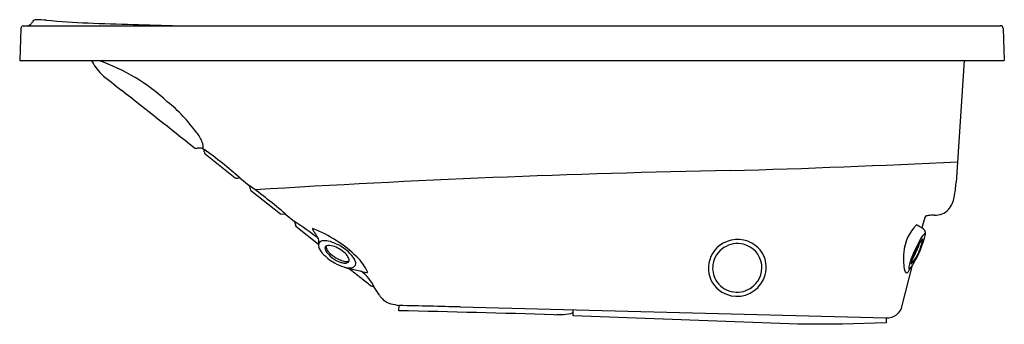
# Model space of a CAD drawing. Extents: x 3284.7 to 3351.6, y 116.1 to 136.8.
import ezdxf

# ---------------------------------------------------------------- set-up
doc = ezdxf.new("R2010")
doc.units = 0
doc.header["$LTSCALE"] = 0.64311
doc.layers.get('0').update_dxf_attribs({"color": 255, "linetype": 'CONTINUOUS'})
doc.layers.get('DEFPOINTS').update_dxf_attribs({"linetype": 'CONTINUOUS'})
doc.styles.get("Standard").update_dxf_attribs({"font": 'txt', "width": 0.8})

msp = doc.modelspace()

# ---------------------------------------------------------------- linework, layer by layer
for p, q in [((3284.739, 136.182), (3284.663, 134.01)), ((3284.893, 136.373), (3351.302, 136.374)), ((3351.517, 136.184), (3351.593, 134.01)), ((3284.663, 134.01), (3351.593, 134.01)), ((3348.857, 134.01), (3348.314, 125.717)), ((3297.118, 128.016), (3297.199, 127.952)), ((3297.262, 127.661), (3299.313, 126.033)), ((3299.618, 126.036), (3300.262, 125.526)), ((3300.353, 125.207), (3302.39, 123.589)), ((3302.39, 123.589), (3302.726, 123.576)), ((3302.726, 123.576), (3303.351, 123.08)), ((3346.188, 123.341), (3345.992, 122.633)), ((3303.351, 123.08), (3303.437, 122.757)), ((3303.437, 122.757), (3304.976, 121.535)), ((3344.66, 117.358), (3345.361, 120.104)), ((3310.44, 117.013), (3310.459, 117.367)), ((3314.614, 117.267), (3343.557, 116.538)), ((3322.291, 116.667), (3322.291, 117.074)), ((3337.55, 116.089), (3322.291, 116.667)), ((3343.557, 116.538), (3343.57, 116.184)), ((3340.589, 116.096), (3337.55, 116.089)), ((3343.57, 116.184), (3340.589, 116.096))]:
    msp.add_line(p, q)
for centre, radius, start, end in [((3284.958, 136.988), 0.683, 309.93199, 328.51078), ((3285.829, 136.454), 0.339, 121.08828, 148.51078), ((3285.784, 136.529), 0.251, 90.97728, 121.08828), ((3283.949, 95.241), 41.58, 86.50621, 87.47671), ((3292.763, 212.349), 75.866, 265.25192, 267.39044), ((3304.29, 522.571), 386.3, 267.77731, 268.68523), ((3284.949, 136.17), 0.21, 105.51515, 176.82936), ((3285.107, 136.81), 0.451, 284.23084, 309.93199), ((3351.301, 135.887), 0.488, 84.91175, 89.88122), ((3351.329, 136.195), 0.179, 41.79598, 84.9139), ((3351.299, 136.168), 0.218, 4.06953, 41.79598), ((3295.583, 137.709), 7.096, 211.41869, 220.54644), ((3285.56, 121.264), 13.507, 47.42098, 70.67765), ((3362.209, 221.99), 114.405, 230.98724, 231.88883), ((-15364.927, -23462.772), 30079.529, 51.6543822, 51.6663381), ((3287.477, 122.335), 11.442, 36.42295, 50.86045), ((3294.953, 127.684), 2.254, 19.89113, 39.86241), ((3296.681, 128.374), 0.334, 241.50441, 278.67473), ((3297.378, 122.365), 5.716, 94.48891, 96.49369), ((3296.961, 127.79), 0.275, 55.32313, 96.34726), ((3296.048, 128.08), 1.091, 355.90125, 19.89113), ((3296.43, 127.793), 0.784, 0.57691, 11.66344), ((3284.082, 108.899), 23.132, 47.80503, 55.45264), ((3297.498, 127.804), 0.283, 180.57691, 196.69266), ((3297.375, 127.767), 0.155, 196.69266, 223.23295), ((3346.897, -615.319), 741.98, 91.075349, 93.571273), ((3311.843, 867.6), 741.371, 271.633131, 272.827431), ((3299.381, 126.135), 0.123, 236.39141, 276.4195), ((3299.309, 127.348), 1.338, 273.65282, 279.83083), ((3299.652, 125.111), 0.925, 92.08379, 97.06415), ((5678.029, 804.756), 2472.878, 195.942442, 195.950145), ((3279.333, 96.561), 35.735, 49.10869, 54.14906), ((3339.358, 126.336), 8.978, 349.72233, 356.04914), ((3346.401, 125.032), 1.815, 320.49069, 350.53842), ((3346.916, 124.775), 1.261, 290.51581, 314.59007), ((3346.331, 123.309), 0.147, 102.45844, 167.23528), ((3346.531, 122.736), 0.752, 89.53612, 107.9147), ((3346.847, 119.935), 3.567, 90.00299, 94.99237), ((3346.847, 124.96), 1.458, 270.00299, 290.51581), ((3089.223, -182.097), 372.806, 54.64726, 54.94457), ((3304.606, 122.571), 0.0409, 142.96126, 187.494), ((3304.809, 122.598), 0.245, 187.494, 214.49005), ((3301.305, 114.175), 9.033, 45.88153, 68.78628), ((3347.733, 120.726), 2.989, 135.0126, 175.32055), ((3344.203, 119.836), 3.321, 57.37451, 64.76557), ((3345.81, 122.251), 0.423, 353.23976, 64.27064), ((3307.345, 124.34), 3.322, 214.49005, 218.2806), ((3303.476, 121.287), 1.606, 24.98059, 38.2806), ((3304.352, 121.678), 0.647, 355.53917, 26.37423), ((3333.468, 119.821), 2.027, 61.57101, 127.3937), ((3349.322, 119.399), 4.132, 142.6726, 169.10122), ((3342.885, 122.28), 3.173, 318.57097, 353.20286), ((3339.239, 123.866), 7.185, 329.0707, 346.60749), ((3347.574, 120.86), 1.973, 136.63273, 152.79716), ((3346.169, 122.19), 0.0381, 39.33814, 141.04046), ((3345.936, 122.137), 0.273, 355.99076, 16.57082), ((3305.369, 121.464), 0.399, 169.72476, 196.81229), ((3303.726, 121.873), 1.295, 344.86527, 349.04217), ((3305.212, 121.489), 0.24, 125.75839, 161.93027), ((3306.137, 121.731), 1.213, 198.40146, 221.73855), ((3305.317, 121.344), 0.42, 98.09955, 125.75839), ((3305.4, 120.76), 1.009, 76.37539, 98.09955), ((3305.728, 121.251), 0.315, 176.52331, 204.48912), ((3305.601, 121.252), 0.188, 87.51602, 174.56351), ((3305.878, 121.37), 0.387, 174.74448, 217.70185), ((3305.671, 120.434), 1.008, 67.41242, 93.53031), ((3304.94, 118.861), 2.964, 64.67788, 76.37539), ((3305.301, 119.362), 2.142, 42.98045, 69.28176), ((3304.786, 118.535), 3.324, 48.47903, 64.67788), ((3333.41, 119.898), 1.93, 127.3937, 183.76747), ((3333.457, 119.879), 1.696, 76.28336, 170.50474), ((3333.467, 119.917), 1.657, 8.36559, 76.28336), ((3333.55, 119.973), 1.855, 1.47343, 61.57101), ((3360.005, 114.47), 15.951, 152.79716, 157.16818), ((3340.18, 123.504), 5.975, 329.60441, 342.03031), ((3307.589, 123.005), 3.143, 221.44001, 240.90565), ((3307.053, 122.098), 1.885, 211.23046, 253.0649), ((3306.686, 121.865), 1.334, 213.29671, 227.7779), ((3307.296, 122.52), 2.228, 227.48056, 243.43804), ((3307.117, 122.136), 1.804, 243.06943, 254.07564), ((3306.227, 120.225), 0.876, 19.14529, 42.98045), ((3305.469, 119.307), 2.294, 31.66848, 48.47903), ((3306.864, 120.446), 0.201, 316.94003, 19.14529), ((3306.917, 120.201), 0.591, 6.71339, 31.66848), ((3305.233, 118.226), 3.39, 25.00065, 45.88153), ((3349.6, 120.561), 4.863, 175.17799, 188.42065), ((3348.413, 119.35), 3.373, 157.16818, 168.87227), ((3308.065, 124.033), 4.275, 242.03277, 260.49327), ((3306.813, 121.264), 1.018, 252.34347, 267.3017), ((3306.844, 121), 0.64, 249.59922, 275.01245), ((3307.122, 121.472), 1.552, 256.51615, 268.21393), ((3306.786, 120.692), 0.445, 267.3017, 300.39937), ((3306.867, 120.74), 0.378, 275.01245, 301.19064), ((206981.661, 256574.703), 327494.151, 231.54364724, 231.54382611), ((3307.096, 120.641), 0.721, 268.21393, 286.46979), ((3307.225, 120.23), 0.29, 285.08516, 333.92314), ((3333.01, 222.572), 105.908, 255.98324, 256.46811), ((3307.141, 120.227), 0.366, 340.11024, 6.71339), ((3333.382, 119.912), 1.615, 171.18413, 210.49495), ((3333.466, 119.947), 1.653, 300.92307, 7.34425), ((3333.433, 119.97), 1.972, 315.92213, 1.47343), ((3345.309, 119.924), 0.525, 188.2192, 217.02389), ((3344.01, 120.347), 1.257, 324.94957, 335.04499), ((3345.418, 119.939), 0.32, 168.87227, 185.57966), ((3345.197, 119.918), 0.099, 185.57966, 205.92988), ((3345.133, 119.886), 0.0271, 205.92988, 304.99822), ((3342.558, 123.563), 4.515, 304.99822, 306.47365), ((3343.255, 121.431), 2.49, 319.57391, 329.63465), ((3375.867, 204.867), 109.344, 231.54383, 232.01348), ((3306.211, 117.418), 2.818, 25.17787, 53.67827), ((3308.25, 119.656), 0.0557, 248.48007, 2.87502), ((3333.37, 119.897), 1.89, 183.81937, 239.13081), ((3344.955, 119.659), 0.0837, 217.81877, 302.61432), ((3344.877, 119.76), 0.211, 305.89377, 320.46077), ((3301.986, 100.266), 19.562, 69.73412, 70.33753), ((3303.468, 114.736), 6.564, 30.56867, 36.25074), ((3333.426, 119.937), 1.667, 210.49495, 302.28668), ((3333.421, 119.982), 1.99, 239.13081, 315.92213), ((3310.295, 118.776), 1.369, 210.87887, 227.85409), ((3310.276, 118.821), 1.39, 229.67499, 253.91966), ((3338.712, 253.88), 139.406, 258.06833, 258.30656), ((2692.312, -25815.973), 25940.705, 88.6253766, 88.6345579), ((3343.659, 117.553), 1.02, 264.25542, 349.00459), ((3237.409, -2924.217), 3042.107, 88.425469, 88.624399), ((3319.71, 169.228), 52.502, 271.40615, 272.08774), ((3321.535, 119.169), 2.411, 272.08774, 288.28933)]:
    msp.add_arc(centre, radius, start, end)

# ---------------------------------------------------------------- texts
at = {"layer": 'DEFPOINTS'}
for tag, p, s in [('MODELNUMBER', (3318.1, 134.014), 'K-76442H-NW'), ('TRADENAME', (3318.1, 134.013), ''), ('PRODUCT', (3318.1, 134.011), 'BATH')]:
    msp.add_attdef(tag, p, s, height=0.001, dxfattribs=at)

doc.saveas('drawing.dxf')
